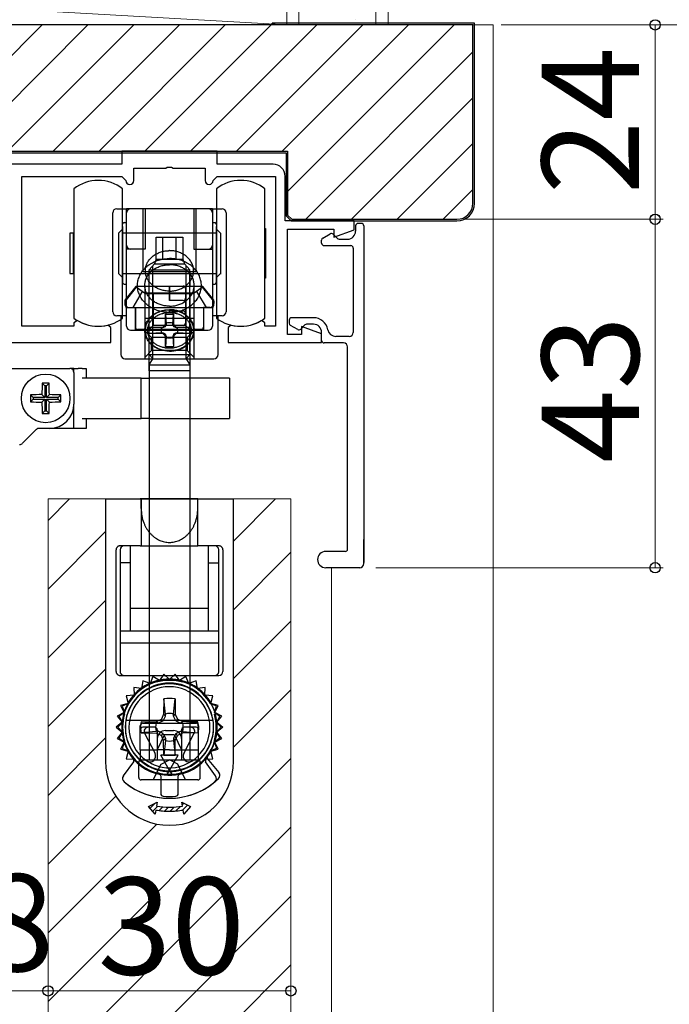
# Model space of a CAD drawing. Extents: x 105 to 1155, y 126 to 1691.
# Drawn here: x 302 to 383, y 1280 to 1402 of the extents above; entities that cross this region are included whole.
import ezdxf

# ---------------------------------------------------------------- set-up
doc = ezdxf.new("R2010")
doc.units = 0
for name, color, linetype, lineweight in [('YKK_11', 7, 'CONTINUOUS', 30), ('YKK_12', 2, 'CONTINUOUS', 13), ('YKK_13', 4, 'CONTINUOUS', 30), ('YKK_D', 6, 'CONTINUOUS', 13), ('YSS_K', 3, 'CONTINUOUS', 13), ('YSS_KE', 3, 'CONTINUOUS', 30)]:
    doc.layers.add(name, color=color, linetype=linetype, lineweight=lineweight)
doc.styles.add('text-b', font='txt')

msp = doc.modelspace()

# ---------------------------------------------------------------- linework, layer by layer
at = {"layer": 'YKK_11', "linetype": 'ByBlock', "lineweight": -2, "ltscale": 0.5}
for p, q in [((326.9, 1385.4), (315.1, 1385.4)), ((315.1, 1385.4), (315.1, 1383.8)), ((326.9, 1383.8), (326.9, 1385.4)), ((315.1, 1383.8), (288.9, 1383.8)), ((316.6, 1381.8), (316.6, 1383.3)), ((316.6, 1383.3), (320.54, 1383.3)), ((320.54, 1383.3), (320.73, 1383.42)), ((320.73, 1383.42), (321.27, 1383.42)), ((321.27, 1383.42), (321.46, 1383.3)), ((321.46, 1383.3), (325.4, 1383.3)), ((325.4, 1383.3), (325.4, 1381.8)), ((333.8, 1383.8), (326.9, 1383.8)), ((302.75, 1363.8), (302.75, 1382.3)), ((302.75, 1382.3), (315.1, 1382.3)), ((315.1, 1382.3), (315.6, 1381.8)), ((326.4, 1381.8), (326.9, 1382.3)), ((326.9, 1382.3), (334.1, 1382.3)), ((334.1, 1382.3), (334.1, 1363.8)), ((335.3, 1376.8), (335.3, 1382.3)), ((343.8, 1376.8), (335.3, 1376.8)), ((335.6, 1362.8), (335.6, 1375.8)), ((335.6, 1375.8), (341.3, 1375.8)), ((341.3, 1375.8), (341.3, 1374.81)), ((343.8, 1375.72), (343.8, 1376.8)), ((341.3, 1374.81), (343.8, 1375.72)), ((309.2, 1363.8), (302.75, 1363.8)), ((309.65, 1364.5), (309.2, 1364.24)), ((309.2, 1364.24), (309.2, 1363.8)), ((313.75, 1363.65), (313.38, 1363.94)), ((313.75, 1361.8), (313.75, 1363.65)), ((328.62, 1363.94), (328.25, 1363.65)), ((328.25, 1363.65), (328.25, 1361.8)), ((332.8, 1364.24), (332.35, 1364.5)), ((332.8, 1363.8), (332.8, 1364.24)), ((334.1, 1363.8), (332.8, 1363.8)), ((339.8, 1362.88), (337.3, 1363.79)), ((337.3, 1363.79), (337.3, 1362.8)), ((337.3, 1362.8), (335.6, 1362.8)), ((339.8, 1361.8), (339.8, 1362.88)), ((293, 1361.8), (313.75, 1361.8)), ((328.25, 1361.8), (339.8, 1361.8))]:
    msp.add_line(p, q, dxfattribs=at)
for centre, radius, start, end in [((333.8, 1382.3), 1.5, 0, 90), ((316.1, 1381.8), 0.5, 180, 0), ((325.9, 1381.8), 0.5, 180, 0), ((312.2, 1368.8), 5, 239.3739, 283.6417), ((329.8, 1368.8), 5, 256.3583, 300.6261)]:
    msp.add_arc(centre, radius, start, end, dxfattribs=at)
at = {"layer": 'YKK_12'}
for p, q in [((361, 1401), (358.5, 1401)), ((361, 1195.28), (361, 1401)), ((306, 1342.5), (336, 1342.5)), ((306, 1342.5), (306, 1158.26)), ((336, 1342.5), (336, 1158.26)), ((341, 1195.62), (341, 1334))]:
    msp.add_line(p, q, dxfattribs=at)
at = {"layer": 'YKK_12', "linetype": 'Continuous'}
for p, q in [((306, 1339.84), (308.66, 1342.5)), ((328.9, 1337.28), (334.12, 1342.5)), ((306, 1331.35), (313.1, 1338.45)), ((328.9, 1328.8), (336, 1335.9)), ((306, 1322.87), (313.1, 1329.97)), ((328.9, 1320.31), (336, 1327.41)), ((306, 1314.38), (313.1, 1321.48)), ((328.9, 1311.83), (336, 1318.93)), ((306, 1305.9), (313.1, 1313)), ((306, 1280.44), (336, 1310.44)), ((306, 1297.41), (314.38, 1305.79)), ((306, 1288.93), (319.43, 1302.36)), ((306, 1271.96), (336, 1301.96)), ((306, 1263.47), (336, 1293.47)), ((306, 1254.99), (336, 1284.99))]:
    msp.add_line(p, q, dxfattribs=at)
at = {"layer": 'YKK_13'}
for p, q in [((309.2, 1380.76), (309.2, 1376.8)), ((315.2, 1376.8), (315.2, 1380.76)), ((326.8, 1380.76), (326.8, 1376.8)), ((332.8, 1376.8), (332.8, 1380.76)), ((314.5, 1378.3), (315.2, 1378.3)), ((315.2, 1378.3), (315.7, 1378.3)), ((316.2, 1378.3), (315.7, 1378.3)), ((315.7, 1377.8), (315.7, 1378.3)), ((321, 1378.3), (316.2, 1378.3)), ((317.7, 1378.3), (317.7, 1370.5)), ((318, 1378.3), (318, 1373.3)), ((325.8, 1378.3), (321, 1378.3)), ((324, 1378.3), (324, 1373.3)), ((324.3, 1370.5), (324.3, 1378.3)), ((326.3, 1378.3), (325.8, 1378.3)), ((326.3, 1378.3), (326.3, 1377.8)), ((326.3, 1378.3), (326.8, 1378.3)), ((326.8, 1378.3), (327.5, 1378.3)), ((314, 1365.6), (314, 1377.8)), ((315.7, 1373.8), (315.7, 1377.8)), ((326.3, 1377.8), (326.3, 1373.8)), ((328, 1377.8), (328, 1365.6)), ((309.2, 1376.8), (309.2, 1375.8)), ((309.2, 1375.8), (309.2, 1369.8)), ((314.7, 1375.3), (315.2, 1375.8)), ((315.2, 1369.8), (315.2, 1376.8)), ((315.2, 1376.1), (315.2, 1376.4)), ((315.2, 1376.1), (315.2, 1375.3)), ((315.2, 1375.3), (315.2, 1376.1)), ((315.4, 1376.6), (315.7, 1376.6)), ((326.3, 1376.6), (326.6, 1376.6)), ((326.8, 1376.8), (326.8, 1375.8)), ((326.8, 1376.4), (326.8, 1376.1)), ((326.8, 1376.1), (326.8, 1375.3)), ((326.8, 1375.3), (326.8, 1376.1)), ((326.8, 1375.8), (327.3, 1375.3)), ((326.8, 1375.8), (326.8, 1369.8)), ((332.8, 1369.8), (332.8, 1376.8)), ((332.8, 1375.78), (332.9, 1375.88)), ((332.9, 1369.73), (332.9, 1375.88)), ((344, 1376.2), (344, 1375.55)), ((344.7, 1376.5), (344.3, 1376.5)), ((345, 1376.2), (345, 1334.65)), ((308.7, 1375.28), (308.7, 1370.33)), ((309.1, 1375.28), (308.7, 1375.28)), ((309.1, 1375.28), (309.1, 1370.33)), ((309.2, 1375.28), (309.1, 1375.28)), ((314.7, 1375.3), (314.7, 1370.3)), ((315.2, 1375.3), (315.2, 1370.3)), ((315.2, 1372), (315.2, 1375.3)), ((321, 1375.3), (315.2, 1375.3)), ((319.36, 1374.8), (320.16, 1374.8)), ((319.36, 1372.1), (319.36, 1374.8)), ((320.16, 1374.8), (321.84, 1374.8)), ((320.16, 1372.1), (320.16, 1374.8)), ((326.8, 1375.3), (321, 1375.3)), ((321.84, 1374.8), (322.64, 1374.8)), ((321.84, 1372.1), (321.84, 1374.8)), ((322.64, 1374.8), (322.64, 1372.1)), ((326.8, 1375.3), (326.8, 1372)), ((326.8, 1370.3), (326.8, 1375.3)), ((327.3, 1375.3), (327.3, 1370.25)), ((339.95, 1374.69), (340.85, 1375.21)), ((341.21, 1375.16), (341.74, 1374.64)), ((341.95, 1374.55), (343, 1374.55)), ((315.7, 1373.3), (315.7, 1373.8)), ((326.3, 1373.8), (326.3, 1373.3)), ((339.8, 1374.05), (339.8, 1374.43)), ((340.1, 1373.75), (343.4, 1373.75)), ((343.7, 1373.45), (343.7, 1363.05)), ((316.2, 1373.3), (315.7, 1373.3)), ((315.7, 1365.1), (315.7, 1373.3)), ((318, 1373.3), (316.2, 1373.3)), ((324, 1373.3), (325.8, 1373.3)), ((325.8, 1373.3), (326.3, 1373.3)), ((326.3, 1373.3), (326.3, 1365.1)), ((319.14, 1371.5), (318.5, 1370.75)), ((318.93, 1365.9), (318.93, 1371.26)), ((319.36, 1372.1), (319.14, 1371.5)), ((319.14, 1371.5), (322.86, 1371.5)), ((319.36, 1372.1), (319.35, 1372.1)), ((319.36, 1372.1), (320.16, 1372.1)), ((320.16, 1372.1), (321.84, 1372.1)), ((321.84, 1372.1), (322.64, 1372.1)), ((322.64, 1372.1), (322.86, 1371.5)), ((322.86, 1371.5), (323.5, 1370.75)), ((323.07, 1365.9), (323.07, 1371.26)), ((308.7, 1370.33), (309.1, 1370.33)), ((309.1, 1370.33), (309.2, 1370.33)), ((309.2, 1369.8), (309.2, 1368.8)), ((314.7, 1370.3), (315.2, 1369.8)), ((315.2, 1370.3), (321, 1370.3)), ((315.2, 1370.3), (315.2, 1369.2)), ((315.2, 1368.8), (315.2, 1369.8)), ((321, 1370.5), (317.7, 1370.5)), ((318.45, 1370.5), (318.45, 1368.7)), ((318.5, 1370.75), (323.5, 1370.75)), ((318.5, 1361.4), (318.5, 1370.75)), ((324.3, 1370.5), (321, 1370.5)), ((321, 1370.3), (326.8, 1370.3)), ((323.5, 1361.4), (323.5, 1370.75)), ((323.55, 1368.7), (323.55, 1370.5)), ((327.3, 1370.3), (326.8, 1369.8)), ((326.8, 1369.2), (326.8, 1370.3)), ((326.8, 1369.8), (326.8, 1368.8)), ((332.9, 1369.73), (332.8, 1369.83)), ((332.8, 1368.8), (332.8, 1369.8)), ((309.2, 1368.8), (309.2, 1364.8)), ((315.2, 1364.8), (315.2, 1368.8)), ((315.4, 1369), (315.7, 1369)), ((316.86, 1368.7), (315.5, 1367.02)), ((316.9, 1368.63), (315.53, 1366.9)), ((318.45, 1368.7), (316.86, 1368.7)), ((317.64, 1368.1), (316.9, 1368.63)), ((317.95, 1368.84), (317.95, 1363.29)), ((321, 1368.7), (318.45, 1368.7)), ((321, 1368.4), (321, 1368.76)), ((321, 1368.4), (321, 1368.76)), ((321, 1368.76), (322.7, 1368.76)), ((321, 1368.76), (321, 1368.4)), ((321, 1368.76), (321, 1368.4)), ((323.55, 1368.7), (321, 1368.7)), ((323, 1368.46), (323, 1367.26)), ((325.14, 1368.7), (323.55, 1368.7)), ((324.05, 1363.29), (324.05, 1368.84)), ((325.1, 1368.63), (324.36, 1368.1)), ((326.47, 1366.9), (325.1, 1368.63)), ((326.5, 1367.02), (325.14, 1368.7)), ((326.3, 1369), (326.6, 1369)), ((326.8, 1368.8), (326.8, 1364.8)), ((332.8, 1364.8), (332.8, 1368.8)), ((317.64, 1368.1), (316.46, 1366.1)), ((317.93, 1367.9), (317.64, 1368.1)), ((318.5, 1367.9), (317.93, 1367.9)), ((318.01, 1367.86), (322.15, 1367.86)), ((318.5, 1363.4), (318.5, 1367.9)), ((319, 1367.9), (318.5, 1367.9)), ((319, 1367.9), (319, 1363.9)), ((323, 1367.9), (319, 1367.9)), ((319.85, 1367.86), (323.99, 1367.86)), ((321, 1366.96), (321, 1368.4)), ((321, 1366.96), (321, 1368.4)), ((321, 1368.4), (321, 1366.96)), ((321, 1368.4), (321, 1366.96)), ((323.5, 1367.9), (323, 1367.9)), ((323, 1367.9), (323, 1363.9)), ((324.07, 1367.9), (323.5, 1367.9)), ((323.5, 1367.9), (323.5, 1363.4)), ((324.36, 1368.1), (324.07, 1367.9)), ((324.36, 1368.1), (325.54, 1366.1)), ((315.5, 1367.02), (315.5, 1366.5)), ((315.53, 1366.9), (315.53, 1366.6)), ((315.9, 1366.1), (316.75, 1366.1)), ((316.03, 1366.1), (316.46, 1366.1)), ((316.46, 1366.1), (316.8, 1366.1)), ((316.75, 1366.1), (316.75, 1363.3)), ((316.75, 1366.1), (321, 1366.1)), ((316.8, 1366.1), (316.8, 1363.7)), ((322.7, 1366.96), (321, 1366.96)), ((321, 1366.1), (325.25, 1366.1)), ((325.54, 1366.1), (325.2, 1366.1)), ((325.2, 1366.1), (325.2, 1363.7)), ((325.25, 1366.1), (326.1, 1366.1)), ((325.25, 1363.3), (325.25, 1366.1)), ((325.97, 1366.1), (325.54, 1366.1)), ((326.47, 1366.9), (326.47, 1366.6)), ((326.5, 1366.5), (326.5, 1367.02)), ((315, 1365.1), (314.5, 1365.1)), ((315, 1365.1), (315, 1364.66)), ((315.2, 1365.1), (315, 1365.1)), ((315.7, 1365.1), (315.2, 1365.1)), ((315.7, 1363.8), (315.7, 1365.1)), ((318.93, 1361.4), (318.93, 1365.9)), ((320.5, 1365.3), (320.58, 1364.07)), ((320.5, 1364.2), (320.5, 1365.3)), ((320.5, 1365.3), (321.5, 1365.3)), ((321, 1365.5), (321, 1365.7)), ((321, 1365.5), (321, 1365.7)), ((321, 1365.7), (322.7, 1365.7)), ((321, 1365.7), (321, 1365.5)), ((321, 1365.7), (321, 1365.5)), ((321.42, 1364.07), (321.5, 1365.3)), ((321.5, 1365.3), (321.5, 1364.2)), ((323, 1365.4), (323, 1364.2)), ((323.07, 1361.4), (323.07, 1365.9)), ((326.3, 1365.1), (326.3, 1363.8)), ((326.8, 1365.1), (326.3, 1365.1)), ((327, 1365.1), (326.8, 1365.1)), ((327.5, 1365.1), (327, 1365.1)), ((327, 1364.66), (327, 1365.1)), ((338.8, 1364.85), (336.1, 1364.85)), ((315, 1364.66), (315, 1360.3)), ((318.01, 1364.8), (322.15, 1364.8)), ((318.5, 1363.4), (319, 1363.9)), ((320.13, 1363.62), (318.5, 1363.7)), ((318.5, 1362.9), (318.5, 1363.7)), ((318.5, 1363.7), (320, 1363.7)), ((323, 1363.9), (319, 1363.9)), ((319.85, 1364.8), (323.99, 1364.8)), ((320.05, 1363.7), (320.13, 1363.62)), ((320.48, 1363.72), (320.13, 1363.62)), ((320.48, 1363.72), (320.35, 1363.85)), ((320.58, 1364.07), (320.48, 1363.72)), ((320.58, 1364.07), (320.5, 1364.15)), ((322.7, 1363.9), (321, 1363.9)), ((321.5, 1364.15), (321.42, 1364.07)), ((321.52, 1363.72), (321.42, 1364.07)), ((321.65, 1363.85), (321.52, 1363.72)), ((321.87, 1363.62), (321.52, 1363.72)), ((323.5, 1363.7), (321.87, 1363.62)), ((321.95, 1363.7), (321.87, 1363.62)), ((322, 1363.7), (323.5, 1363.7)), ((323.5, 1363.4), (323, 1363.9)), ((323.5, 1363.7), (323.5, 1362.9)), ((327, 1360.3), (327, 1364.66)), ((335.8, 1364.55), (335.8, 1364.17)), ((336.85, 1363.39), (335.95, 1363.91)), ((337.21, 1363.44), (337.74, 1363.96)), ((338.8, 1364.05), (337.95, 1364.05)), ((316.2, 1363.3), (317.95, 1363.3)), ((316.47, 1363.3), (323.7, 1363.3)), ((318.5, 1363.4), (317.1, 1363.4)), ((317.95, 1363.3), (318, 1363.3)), ((318, 1363.3), (321, 1363.3)), ((318, 1362.83), (318, 1363.3)), ((318.8, 1362.4), (318, 1363.2)), ((318, 1359.8), (318, 1362.83)), ((318.45, 1363.3), (318.45, 1359.8)), ((323.5, 1363.4), (318.5, 1363.4)), ((320.13, 1362.98), (318.5, 1362.9)), ((320, 1362.9), (318.5, 1362.9)), ((318.8, 1360.8), (318.8, 1362.4)), ((321, 1362.4), (318.8, 1362.4)), ((320.05, 1362.9), (320.13, 1362.98)), ((320.48, 1362.88), (320.13, 1362.98)), ((320.48, 1362.88), (320.35, 1362.75)), ((320.48, 1362.88), (320.58, 1362.53)), ((320.58, 1362.53), (320.5, 1361.28)), ((320.58, 1362.53), (320.5, 1362.45)), ((320.5, 1361.28), (320.5, 1362.4)), ((321, 1363.3), (324, 1363.3)), ((323.2, 1362.4), (321, 1362.4)), ((321.52, 1362.88), (321.42, 1362.53)), ((321.42, 1362.53), (321.5, 1361.28)), ((321.5, 1362.45), (321.42, 1362.53)), ((321.5, 1362.4), (321.5, 1361.28)), ((321.87, 1362.98), (321.52, 1362.88)), ((321.52, 1362.88), (321.65, 1362.75)), ((323.5, 1362.9), (321.87, 1362.98)), ((321.95, 1362.9), (321.87, 1362.98)), ((323.5, 1362.9), (322, 1362.9)), ((324, 1363.2), (323.2, 1362.4)), ((323.2, 1362.4), (323.2, 1360.8)), ((324.9, 1363.4), (323.5, 1363.4)), ((323.55, 1359.8), (323.55, 1363.3)), ((324, 1363.3), (324, 1362.83)), ((324, 1363.3), (324.03, 1363.3)), ((324, 1362.83), (324, 1359.8)), ((324.03, 1363.3), (325.8, 1363.3)), ((339.8, 1362.05), (339.8, 1363.05)), ((343.2, 1362.55), (341.55, 1362.55)), ((318.5, 1360.3), (318.5, 1361.4)), ((318.93, 1359.9), (318.93, 1361.4)), ((321.5, 1361.28), (320.5, 1361.28)), ((323.07, 1359.9), (323.07, 1361.4)), ((323.5, 1360.3), (323.5, 1361.4)), ((342.5, 1361.75), (340.1, 1361.75)), ((343, 1336.3), (343, 1361.25)), ((318, 1360), (318.8, 1360.8)), ((318.5, 1360.3), (318.85, 1359.9)), ((318.5, 1360.3), (318.93, 1360.3)), ((321, 1360.8), (318.8, 1360.8)), ((318.93, 1360.3), (323.07, 1360.3)), ((323.2, 1360.8), (321, 1360.8)), ((323.07, 1360.3), (323.5, 1360.3)), ((323.5, 1360.3), (323.15, 1359.9)), ((323.2, 1360.8), (324, 1360)), ((315.5, 1359.8), (318, 1359.8)), ((318, 1359.8), (321, 1359.8)), ((318.5, 1358.3), (318.5, 1359.8)), ((318.5, 1359.05), (318.93, 1359.8)), ((318.5, 1359.05), (318.5, 1358.9)), ((318.5, 1359.05), (323.5, 1359.05)), ((318.5, 1358.9), (318.5, 1342.5)), ((318.85, 1359.9), (318.93, 1359.8)), ((318.93, 1359.8), (318.93, 1359.9)), ((318.93, 1359.8), (323.07, 1359.8)), ((321, 1359.8), (324, 1359.8)), ((323.07, 1359.8), (323.07, 1359.9)), ((323.15, 1359.9), (323.07, 1359.8)), ((323.07, 1359.8), (323.5, 1359.05)), ((323.5, 1359.8), (323.5, 1358.3)), ((323.5, 1359.05), (323.5, 1358.9)), ((323.5, 1358.9), (323.5, 1342.5)), ((324, 1359.8), (326.5, 1359.8)), ((297.8, 1358.6), (308.7, 1358.6)), ((309.2, 1358.6), (308.7, 1358.6)), ((309.2, 1358.1), (309.2, 1358.6)), ((309.2, 1358.6), (309.7, 1358.6)), ((309.2, 1358.1), (309.2, 1354.2)), ((310.2, 1358.6), (309.7, 1358.6)), ((310.2, 1358.6), (310.7, 1358.6)), ((310.7, 1358.6), (310.7, 1357.4)), ((321, 1358.3), (318.5, 1358.3)), ((323.5, 1358.3), (321, 1358.3)), ((305.61, 1356.44), (305.28, 1356.77)), ((305.61, 1356.44), (305.61, 1354.99)), ((305.79, 1356.44), (305.61, 1356.44)), ((305.79, 1356.44), (306.12, 1356.77)), ((305.79, 1354.99), (305.79, 1356.44)), ((313.28, 1357.4), (310.2, 1357.4)), ((315.77, 1357.4), (313.28, 1357.4)), ((317.5, 1357.4), (315.77, 1357.4)), ((317.5, 1352.4), (317.5, 1357.4)), ((317.5, 1357.4), (318.56, 1357.4)), ((325.12, 1357.4), (318.56, 1357.4)), ((326.01, 1357.4), (325.12, 1357.4)), ((327.4, 1357.4), (326.01, 1357.4)), ((328.4, 1357.4), (327.4, 1357.4)), ((328.4, 1357.4), (328.4, 1352.4)), ((304.16, 1354.99), (303.83, 1355.32)), ((305.61, 1354.99), (305.24, 1355.36)), ((305.79, 1354.99), (306.16, 1355.36)), ((307.24, 1354.99), (307.57, 1355.32)), ((304.16, 1354.81), (303.83, 1354.48)), ((305.61, 1354.99), (304.16, 1354.99)), ((304.16, 1354.99), (304.16, 1354.81)), ((304.16, 1354.81), (305.61, 1354.81)), ((305.61, 1354.81), (305.24, 1354.44)), ((305.61, 1354.81), (305.61, 1353.36)), ((307.24, 1354.99), (305.79, 1354.99)), ((305.79, 1353.36), (305.79, 1354.81)), ((305.79, 1354.81), (306.16, 1354.44)), ((305.79, 1354.81), (307.24, 1354.81)), ((307.24, 1354.81), (307.24, 1354.99)), ((307.24, 1354.81), (307.57, 1354.48)), ((309.2, 1351.2), (309.2, 1354.2)), ((305.61, 1353.36), (305.28, 1353.03)), ((305.61, 1353.36), (305.79, 1353.36)), ((305.79, 1353.36), (306.12, 1353.03)), ((310.2, 1352.4), (313.28, 1352.4)), ((310.7, 1352.4), (310.7, 1351.2)), ((313.28, 1352.4), (315.77, 1352.4)), ((315.77, 1352.4), (317.5, 1352.4)), ((318.56, 1352.4), (317.5, 1352.4)), ((318.56, 1352.4), (325.12, 1352.4)), ((325.12, 1352.4), (326.01, 1352.4)), ((326.01, 1352.4), (327.4, 1352.4)), ((327.4, 1352.4), (328.4, 1352.4)), ((304.55, 1351.05), (302.85, 1349.35)), ((306.2, 1351.2), (304.91, 1351.2)), ((309.2, 1351.2), (306.2, 1351.2)), ((309.7, 1351.2), (309.2, 1351.2)), ((310.2, 1351.2), (309.7, 1351.2)), ((310.7, 1351.2), (310.2, 1351.2)), ((313.1, 1342.5), (313.1, 1310.1)), ((313.1, 1342.5), (317.5, 1342.5)), ((317.5, 1342.5), (317.4, 1342.5)), ((317.5, 1342.5), (317.5, 1336.7)), ((324.5, 1342.5), (317.5, 1342.5)), ((317.5, 1341.29), (317.5, 1342.5)), ((317.5, 1342.5), (324.5, 1342.5)), ((318.5, 1342.5), (318.5, 1334.61)), ((323.5, 1342.5), (323.5, 1334.61)), ((324.5, 1336.7), (324.5, 1342.5)), ((324.5, 1342.5), (328.9, 1342.5)), ((328.9, 1310.1), (328.9, 1342.5)), ((345, 1334.5), (345, 1337.48)), ((314.4, 1321.2), (314.4, 1336.2)), ((314.9, 1336.2), (314.9, 1324.7)), ((317.4, 1336.7), (314.91, 1336.7)), ((316.2, 1331.5), (316.2, 1336.7)), ((317.4, 1336.7), (324.5, 1336.7)), ((327.09, 1336.7), (324.5, 1336.7)), ((325.8, 1336.7), (325.8, 1331.5)), ((327.1, 1324.7), (327.1, 1336.2)), ((327.6, 1336.2), (327.6, 1321.2)), ((342.7, 1336), (340.3, 1336)), ((316.2, 1334.6), (314.9, 1334.6)), ((318.5, 1334.61), (318.5, 1330)), ((323.5, 1334.61), (323.5, 1330)), ((325.8, 1334.6), (327.1, 1334.6)), ((344.5, 1334), (340.3, 1334)), ((316.2, 1330), (316.2, 1331.5)), ((325.8, 1331.5), (325.8, 1330)), ((316.2, 1329), (316.2, 1330)), ((318.5, 1330), (318.5, 1325.21)), ((323.5, 1330), (323.5, 1324.3)), ((325.8, 1330), (325.8, 1329)), ((316.2, 1329), (325.8, 1329)), ((316.2, 1326.2), (316.2, 1329)), ((325.8, 1329), (325.8, 1326.2)), ((314.9, 1326.2), (327.1, 1326.2)), ((318.5, 1325.21), (318.5, 1321.7)), ((316.2, 1324.7), (314.9, 1324.7)), ((314.9, 1324.7), (314.9, 1321.2)), ((325.8, 1324.7), (316.2, 1324.7)), ((323.5, 1324.3), (323.5, 1321.7)), ((327.1, 1324.7), (325.8, 1324.7)), ((327.1, 1321.2), (327.1, 1324.7)), ((318.5, 1321.7), (318.5, 1310.3)), ((323.5, 1321.7), (323.5, 1310.3)), ((314.91, 1320.7), (327.1, 1320.7)), ((317.7, 1320.02), (317.53, 1319.07)), ((318.6, 1319.69), (317.7, 1320.02)), ((318.96, 1320.58), (318.6, 1319.69)), ((319.77, 1320.07), (318.96, 1320.58)), ((319.38, 1319.86), (319.38, 1319.97)), ((320.31, 1320.86), (319.77, 1320.07)), ((321, 1320.2), (320.31, 1320.86)), ((321.69, 1320.86), (321, 1320.2)), ((322.23, 1320.07), (321.69, 1320.86)), ((323.04, 1320.58), (322.23, 1320.07)), ((322.62, 1319.86), (322.62, 1319.97)), ((323.4, 1319.69), (323.04, 1320.58)), ((324.3, 1320.02), (323.4, 1319.69)), ((324.47, 1319.07), (324.3, 1320.02)), ((317.53, 1319.07), (316.58, 1319.2)), ((316.58, 1319.2), (316.62, 1318.25)), ((325.42, 1319.2), (324.47, 1319.07)), ((325.38, 1318.25), (325.42, 1319.2)), ((316.62, 1318.25), (315.66, 1318.18)), ((315.66, 1318.18), (315.89, 1317.25)), ((320.31, 1317.8), (320.28, 1315.91)), ((320.5, 1315.94), (320.31, 1317.8)), ((321.5, 1315.94), (321.69, 1317.8)), ((321.69, 1317.8), (321.72, 1315.91)), ((326.34, 1318.18), (325.38, 1318.25)), ((326.11, 1317.25), (326.34, 1318.18)), ((315.89, 1317.25), (314.97, 1316.98)), ((314.97, 1316.98), (315.39, 1316.12)), ((315.94, 1317.22), (315.17, 1316.9)), ((315.17, 1316.9), (315.44, 1316.11)), ((326.83, 1316.9), (326.06, 1317.22)), ((327.03, 1316.98), (326.11, 1317.25)), ((326.56, 1316.11), (326.83, 1316.9)), ((326.61, 1316.12), (327.03, 1316.98)), ((315.39, 1316.12), (314.54, 1315.67)), ((314.54, 1315.67), (315.14, 1314.92)), ((315.44, 1316.11), (314.76, 1315.63)), ((314.76, 1315.63), (315.19, 1314.91)), ((315.44, 1315.92), (315.33, 1315.92)), ((315.61, 1315.17), (326.39, 1315.17)), ((317.5, 1314.99), (319.39, 1315.02)), ((319.36, 1314.8), (317.5, 1314.99)), ((319.39, 1315.02), (320, 1315.3)), ((319.62, 1314.79), (319.39, 1315.02)), ((320.22, 1315.08), (319.62, 1314.79)), ((320.28, 1315.91), (320, 1315.3)), ((320, 1315.3), (320.22, 1315.08)), ((320.22, 1315.08), (320.51, 1315.68)), ((320.51, 1315.68), (320.28, 1315.91)), ((320.51, 1315.68), (320.5, 1315.94)), ((321.49, 1315.68), (321.5, 1315.94)), ((321.49, 1315.68), (321.72, 1315.91)), ((321.78, 1315.08), (321.49, 1315.68)), ((321.72, 1315.91), (322, 1315.3)), ((322, 1315.3), (321.78, 1315.08)), ((321.78, 1315.08), (322.38, 1314.79)), ((322.61, 1315.02), (322, 1315.3)), ((322.38, 1314.79), (322.61, 1315.02)), ((324.5, 1314.99), (322.61, 1315.02)), ((322.64, 1314.8), (324.5, 1314.99)), ((327.24, 1315.63), (326.56, 1316.11)), ((326.56, 1315.92), (326.67, 1315.92)), ((327.46, 1315.67), (326.61, 1316.12)), ((326.81, 1314.91), (327.24, 1315.63)), ((326.86, 1314.92), (327.46, 1315.67)), ((315.14, 1314.92), (314.4, 1314.3)), ((314.4, 1314.3), (315.14, 1313.68)), ((315.19, 1314.91), (314.62, 1314.3)), ((314.62, 1314.3), (315.19, 1313.69)), ((317.4, 1314), (317.4, 1314.5)), ((317.4, 1311.5), (317.4, 1314)), ((319.36, 1313.8), (317.5, 1313.61)), ((317.7, 1314.8), (324.3, 1314.8)), ((319.2, 1314.3), (317.7, 1314.3)), ((319.62, 1314.79), (319.36, 1314.8)), ((319.62, 1313.81), (319.36, 1313.8)), ((319.62, 1313.81), (319.39, 1313.58)), ((319.5, 1314), (319.5, 1310.3)), ((320.22, 1313.52), (319.62, 1313.81)), ((320.5, 1313.9), (321.5, 1313.9)), ((321.78, 1313.52), (322.38, 1313.81)), ((322.38, 1314.79), (322.64, 1314.8)), ((322.38, 1313.81), (322.64, 1313.8)), ((322.38, 1313.81), (322.61, 1313.58)), ((322.5, 1314), (322.5, 1310.3)), ((322.64, 1313.8), (324.5, 1313.61)), ((324.3, 1314.3), (322.8, 1314.3)), ((324.6, 1314.5), (324.6, 1314)), ((324.6, 1310.3), (324.6, 1314)), ((327.38, 1314.3), (326.81, 1314.91)), ((327.38, 1314.3), (326.81, 1313.69)), ((326.86, 1314.92), (327.6, 1314.3)), ((327.6, 1314.3), (326.86, 1313.68)), ((315.14, 1313.68), (314.54, 1312.93)), ((314.54, 1312.93), (315.39, 1312.48)), ((315.19, 1313.69), (314.76, 1312.97)), ((314.76, 1312.97), (315.44, 1312.49)), ((315.44, 1312.68), (315.33, 1312.68)), ((317.5, 1313.61), (319.39, 1313.58)), ((317.93, 1313.57), (319.22, 1311.08)), ((319.39, 1313.58), (320, 1313.3)), ((320.4, 1313.4), (319.5, 1311.5)), ((319.5, 1312.9), (319.5, 1311.5)), ((320, 1313.3), (320.22, 1313.52)), ((320.28, 1312.69), (320, 1313.3)), ((320.22, 1313.52), (320.51, 1312.92)), ((320.51, 1312.92), (320.28, 1312.69)), ((320.31, 1310.84), (320.28, 1312.69)), ((320.5, 1312.66), (320.32, 1310.84)), ((320.4, 1313.4), (321.6, 1313.4)), ((320.51, 1312.92), (320.5, 1312.66)), ((321.78, 1313.52), (321.49, 1312.92)), ((321.49, 1312.92), (321.5, 1312.66)), ((321.49, 1312.92), (321.72, 1312.69)), ((321.5, 1312.66), (321.69, 1310.8)), ((321.6, 1313.4), (322.5, 1311.5)), ((321.69, 1310.84), (321.72, 1312.69)), ((321.72, 1312.69), (322, 1313.3)), ((322, 1313.3), (321.78, 1313.52)), ((322.61, 1313.58), (322, 1313.3)), ((322.5, 1312.9), (322.5, 1311.5)), ((324.5, 1313.61), (322.61, 1313.58)), ((322.78, 1311.08), (324.07, 1313.57)), ((327.24, 1312.97), (326.56, 1312.49)), ((326.56, 1312.68), (326.67, 1312.68)), ((326.61, 1312.48), (327.46, 1312.93)), ((326.81, 1313.69), (327.24, 1312.97)), ((327.46, 1312.93), (326.86, 1313.68)), ((315.39, 1312.48), (314.97, 1311.62)), ((314.97, 1311.62), (315.89, 1311.35)), ((315.44, 1312.49), (315.17, 1311.7)), ((315.17, 1311.7), (315.94, 1311.38)), ((315.89, 1311.35), (315.66, 1310.42)), ((317.4, 1311.5), (317.4, 1310.3)), ((317.4, 1311.5), (319.5, 1311.5)), ((319.5, 1311.5), (319.5, 1310.3)), ((321, 1311.5), (319.5, 1311.5)), ((321, 1311.5), (322.5, 1311.5)), ((322.5, 1311.5), (322.5, 1310.3)), ((322.5, 1311.5), (324.6, 1311.5)), ((326.83, 1311.7), (326.06, 1311.38)), ((326.11, 1311.35), (327.03, 1311.62)), ((326.34, 1310.42), (326.11, 1311.35)), ((326.56, 1312.49), (326.83, 1311.7)), ((327.03, 1311.62), (326.61, 1312.48)), ((315.66, 1310.42), (316.56, 1310.36)), ((316.56, 1310.36), (316.56, 1310.04)), ((317.4, 1310.3), (319.5, 1310.3)), ((317.5, 1310.3), (318.4, 1310.3)), ((317.5, 1310.3), (324.5, 1310.3)), ((318.5, 1310.3), (319.5, 1310.3)), ((319.5, 1310.3), (322.5, 1310.3)), ((320.32, 1310.84), (319.92, 1310.84)), ((321, 1308.96), (319.92, 1310.84)), ((319.97, 1309.75), (321, 1310.29)), ((320.32, 1310.84), (320.31, 1310.8)), ((320.32, 1310.84), (320.31, 1310.84)), ((320.31, 1310.84), (320.32, 1310.84)), ((320.32, 1310.84), (321.69, 1310.84)), ((321.69, 1310.84), (320.32, 1310.84)), ((321, 1308.96), (322.08, 1310.84)), ((322.03, 1309.75), (321, 1310.29)), ((322.08, 1310.84), (321.69, 1310.84)), ((322.5, 1310.3), (323.5, 1310.3)), ((322.5, 1310.3), (324.6, 1310.3)), ((325.44, 1310.36), (326.34, 1310.42)), ((325.44, 1310.36), (325.44, 1310.04)), ((325.65, 1310.68), (325.65, 1310.44)), ((325.65, 1310.44), (327.1, 1308.71)), ((316.56, 1310.04), (315.3, 1308.3)), ((316.56, 1310.04), (315.3, 1308.3)), ((317.2, 1308.1), (317.2, 1310)), ((319, 1307.8), (319.97, 1309.75)), ((320.71, 1308.46), (321, 1308.96)), ((321, 1308.96), (321.29, 1308.46)), ((323, 1307.8), (322.03, 1309.75)), ((324.8, 1308.1), (324.8, 1310)), ((326.7, 1308.3), (325.44, 1310.04)), ((326.7, 1308.3), (325.44, 1310.04)), ((324.5, 1307.8), (317.5, 1307.8)), ((319.38, 1308.74), (319.38, 1308.63)), ((319.92, 1308.3), (319.92, 1306.11)), ((322.08, 1306.11), (322.08, 1308.3)), ((322.62, 1308.74), (322.62, 1308.63)), ((318.41, 1304.54), (319.48, 1305.07)), ((319.22, 1303.59), (318.41, 1304.54)), ((318.61, 1304.31), (319.26, 1304.96)), ((318.93, 1303.93), (319.55, 1304.55)), ((319.31, 1304.08), (319.22, 1303.59)), ((319.48, 1305.07), (319.39, 1304.58)), ((319.73, 1304.02), (320.19, 1304.47)), ((320.38, 1303.96), (320.86, 1304.44)), ((321.07, 1303.94), (321.58, 1304.46)), ((321.8, 1303.97), (322.37, 1304.54)), ((322.61, 1304.58), (322.52, 1305.07)), ((322.52, 1305.07), (323.59, 1304.54)), ((322.58, 1304.75), (322.78, 1304.94)), ((322.61, 1304.07), (323.25, 1304.71)), ((322.78, 1303.59), (322.69, 1304.08)), ((323.59, 1304.54), (322.78, 1303.59))]:
    msp.add_line(p, q, dxfattribs=at)
for centre, radius in [((305.7, 1354.9), 3), ((321, 1314.3), 5.41)]:
    msp.add_circle(centre, radius, dxfattribs=at)
for centre, radius, start, end in [((312.2, 1376.97), 4.83, 90, 128.3665), ((312.2, 1376.97), 4.83, 51.6335, 90), ((329.8, 1376.97), 4.83, 90, 128.3665), ((329.8, 1376.97), 4.83, 51.6335, 90), ((314.5, 1377.8), 0.5, 90, 180), ((316.2, 1377.8), 0.5, 90, 180), ((325.8, 1377.8), 0.5, 0, 90), ((327.5, 1377.8), 0.5, 0, 90), ((315.4, 1376.4), 0.2, 90, 180), ((326.6, 1376.4), 0.2, 0, 90), ((344.3, 1376.2), 0.3, 90, 180), ((344.7, 1376.2), 0.3, 0, 90), ((340.1, 1374.43), 0.3, 120, 180), ((341, 1374.95), 0.3, 45, 120), ((341.95, 1374.85), 0.3, 225, 270), ((343, 1375.55), 1, 270, 0), ((316.2, 1373.8), 0.5, 180, 270), ((325.8, 1373.8), 0.5, 270, 0), ((340.1, 1374.05), 0.3, 180, 270), ((343.4, 1373.45), 0.3, 0, 90), ((315.4, 1369.2), 0.2, 180, 270), ((322.7, 1368.46), 0.3, 0, 90), ((326.6, 1369.2), 0.2, 270, 0), ((322.7, 1367.26), 0.3, 270, 0), ((315.9, 1366.5), 0.4, 180, 270), ((316.03, 1366.6), 0.5, 180, 270), ((325.97, 1366.6), 0.5, 270, 0), ((326.1, 1366.5), 0.4, 270, 0), ((314.5, 1365.6), 0.5, 180, 270), ((322.7, 1365.4), 0.3, 0, 90), ((327.5, 1365.6), 0.5, 270, 0), ((336.1, 1364.55), 0.3, 90, 180), ((338.8, 1363.05), 1.8, 10.2866, 90), ((312.2, 1368.8), 5, 233.1359, 270), ((312.2, 1368.8), 5, 270, 306.8641), ((316.2, 1363.8), 0.5, 180, 270), ((317.1, 1363.7), 0.3, 180, 270), ((321.2, 1363.3), 1.23, 160.8305, 199.1244), ((320, 1364.2), 0.5, 270, 275.2082), ((320, 1364.2), 0.5, 275.2082, 315), ((320, 1364.2), 0.5, 315, 354.8282), ((321, 1362.71), 1.53, 70.8876, 109.1124), ((320, 1364.2), 0.5, 354.8282, 0), ((322, 1364.2), 0.5, 180, 185.1718), ((322, 1364.2), 0.5, 185.1718, 225), ((322, 1364.2), 0.5, 225, 264.7918), ((320.8, 1363.3), 1.23, 340.8756, 19.1695), ((322, 1364.2), 0.5, 264.7918, 270), ((322.7, 1364.2), 0.3, 270, 0), ((324.9, 1363.7), 0.3, 270, 0), ((325.8, 1363.8), 0.5, 270, 0), ((329.8, 1368.8), 5, 233.1359, 270), ((329.8, 1368.8), 5, 270, 306.8641), ((336.1, 1364.17), 0.3, 180, 240), ((337.95, 1363.75), 0.3, 90, 135), ((338.8, 1363.05), 1, 0, 90), ((320, 1362.4), 0.5, 84.8282, 90), ((320, 1362.4), 0.5, 45, 84.8282), ((320, 1362.4), 0.5, 5.2082, 45), ((321, 1363.89), 1.53, 250.8185, 289.1815), ((320, 1362.4), 0.5, 0, 5.2082), ((322, 1362.4), 0.5, 135, 174.7918), ((322, 1362.4), 0.5, 174.7918, 180), ((322, 1362.4), 0.5, 95.1718, 135), ((322, 1362.4), 0.5, 90, 95.1718), ((337, 1363.65), 0.3, 240, 315), ((341.55, 1363.55), 1, 190.2866, 270), ((343.2, 1363.05), 0.5, 270, 0), ((340.1, 1362.05), 0.3, 180, 270), ((342.5, 1361.25), 0.5, 0, 90), ((315.5, 1360.3), 0.5, 180, 270), ((326.5, 1360.3), 0.5, 270, 0), ((308.7, 1358.1), 0.5, 0, 90), ((349.45, 1354.92), 44.21, 177.601, 179.4333), ((305.7, 1310.82), 45.95, 89.472, 90.528), ((261.95, 1354.92), 44.21, 0.5666, 2.3989), ((349.75, 1354.9), 45.93, 179.4717, 180.5283), ((305.68, 1311.15), 44.22, 90.5667, 92.399), ((305.72, 1311.15), 44.21, 87.601, 89.4333), ((261.65, 1354.9), 45.93, 359.4717, 0.5283), ((305.68, 1398.65), 44.22, 267.601, 269.4333), ((349.45, 1354.88), 44.21, 180.5667, 182.399), ((261.95, 1354.88), 44.21, 357.6011, 359.4334), ((305.72, 1398.65), 44.21, 270.5667, 272.399), ((306.2, 1354.2), 3, 270, 0), ((305.7, 1398.97), 45.94, 269.4719, 270.5281), ((304.91, 1350.7), 0.5, 90, 135), ((302.49, 1349.7), 0.5, 270, 315), ((315.4, 1336.2), 0.5, 90, 180), ((326.6, 1336.2), 0.5, 0, 90), ((340.3, 1335), 1, 90, 270), ((342.7, 1336.3), 0.3, 270, 0), ((344.5, 1334.5), 0.5, 270, 0), ((327.1, 1321.2), 0.5, 270, 0), ((321, 1314.3), 5.9, 105.9757, 42), ((321, 1314.3), 5.84, 92.8275, 0), ((321, 1314.3), 5.95, 28.6472, 151.3528), ((321, 1314.3), 5.84, 30, 150), ((321, 1314.3), 5.9, 74.0243, 105.9757), ((321, 1314.3), 5.79, 73.7175, 106.2825), ((321, 1314.3), 5.9, 42, 74.0243), ((321, 1314.3), 5.46, 9.115, 170.885), ((321, 1314.3), 5, 0, 180), ((321, 1314.3), 3.57, 78.8778, 101.1222), ((321, 1314.3), 5.95, 160.6472, 163.3528), ((321, 1314.3), 5.95, 16.6472, 19.3528), ((321, 1314.3), 5.95, 172.6472, 175.3528), ((321, 1314.3), 5.79, 163.7175, 196.2825), ((321, 1314.3), 5.46, 170.885, 9.115), ((321, 1314.3), 3.57, 168.8778, 180), ((321, 1314.3), 1.71, 72.9877, 107.0123), ((321, 1314.3), 3.57, 0, 11.1222), ((321, 1314.3), 5.79, 343.7175, 16.2825), ((321, 1314.3), 5.95, 4.6472, 7.3528), ((321, 1314.3), 5.95, 184.6472, 187.3528), ((321, 1314.3), 5.84, 180, 267.1725), ((321, 1314.3), 5, 180, 235.8501), ((317.7, 1314.5), 0.3, 90, 180), ((317.7, 1314), 0.3, 90, 180), ((321, 1314.3), 3.57, 180, 191.1222), ((318.37, 1313.8), 0.5, 90, 207.3837), ((319.2, 1314), 0.3, 0, 90), ((321, 1314.3), 1.71, 162.9877, 197.0123), ((320.5, 1312.9), 1, 90, 180), ((321, 1314.3), 5, 259.6302, 0), ((321.5, 1312.9), 1, 0, 90), ((322.8, 1314), 0.3, 90, 180), ((321, 1314.3), 1.71, 342.9877, 17.0123), ((323.63, 1313.8), 0.5, 332.6163, 90), ((324.3, 1314.5), 0.3, 360, 90), ((324.3, 1314), 0.3, 0, 90), ((321, 1314.3), 3.57, 348.8778, 0), ((321, 1314.3), 5.95, 352.6472, 355.3528), ((321, 1314.3), 5.95, 196.6472, 199.3528), ((321, 1314.3), 1.71, 252.9877, 287.0123), ((321, 1314.3), 5.95, 340.6472, 343.3528), ((321, 1314.3), 5.95, 208.6472, 259.1048), ((321, 1314.3), 5.84, 210, 256.8165), ((321, 1314.3), 5.95, 280.8952, 331.3528), ((321, 1314.3), 5.84, 283.1835, 330), ((317.5, 1310), 0.3, 90, 180), ((318.59, 1310.75), 0.71, 235.8501, 27.3837), ((321, 1314.3), 5, 235.8501, 259.6302), ((323.41, 1310.75), 0.71, 152.6163, 304.1499), ((324.5, 1310), 0.3, 0, 90), ((321, 1310.1), 7.9, 180, 270), ((321, 1310.1), 7.9, 270, 0), ((315.74, 1307.98), 0.541, 144, 230.2278), ((315.74, 1307.98), 0.541, 144, 230.2278), ((321, 1314.3), 8.76, 230.2278, 313.7722), ((317.5, 1308.1), 0.3, 180, 270), ((321, 1314.3), 5.79, 253.7175, 286.2825), ((319.59, 1308.3), 0.325, 360, 76.8165), ((322.41, 1308.3), 0.325, 103.1835, 180), ((324.5, 1308.1), 0.3, 270, 0), ((326.26, 1307.98), 0.541, 309.7722, 36), ((326.26, 1307.98), 0.541, 309.7722, 36), ((326.69, 1308.36), 0.541, 313.7722, 40), ((321, 1314.3), 8.76, 230.2278, 309.7722), ((320.24, 1306.11), 0.325, 180, 264.7153), ((321, 1314.3), 8.55, 264.7153, 275.2847), ((321.76, 1306.11), 0.325, 275.2847, 0), ((321, 1313.94), 10, 260.2523, 270), ((321, 1313.94), 9.5, 260.2523, 270), ((321, 1313.94), 9.5, 270, 279.7477), ((321, 1313.94), 10, 270, 279.7477)]:
    msp.add_arc(centre, radius, start, end, dxfattribs=at)
for points in [[(317.07, 1369.12), (317.11, 1369.41), (317.19, 1369.69), (317.29, 1369.97), (317.42, 1370.24), (317.58, 1370.5), (317.77, 1370.74), (317.98, 1370.97), (318.21, 1371.18), (318.46, 1371.38), (318.74, 1371.56), (319.03, 1371.71), (319.33, 1371.85), (319.65, 1371.96), (319.98, 1372.04), (320.32, 1372.11), (320.66, 1372.14), (320.83, 1372.15), (321, 1372.16)], [(318.03, 1370.86), (318.07, 1371.08), (318.12, 1371.29), (318.2, 1371.5), (318.3, 1371.7), (318.42, 1371.89), (318.56, 1372.07), (318.72, 1372.25), (318.89, 1372.41), (319.09, 1372.56), (319.29, 1372.69), (319.51, 1372.8), (319.74, 1372.9), (319.98, 1372.99), (320.23, 1373.05), (320.48, 1373.1), (320.74, 1373.13), (320.87, 1373.13), (321, 1373.14)], [(323.97, 1370.86), (323.93, 1371.08), (323.88, 1371.29), (323.8, 1371.5), (323.7, 1371.7), (323.58, 1371.89), (323.44, 1372.07), (323.28, 1372.25), (323.11, 1372.41), (322.91, 1372.56), (322.71, 1372.69), (322.49, 1372.8), (322.26, 1372.9), (322.02, 1372.99), (321.77, 1373.05), (321.52, 1373.1), (321.26, 1373.13), (321.13, 1373.13), (321, 1373.14)], [(324.93, 1369.12), (324.89, 1369.41), (324.81, 1369.69), (324.71, 1369.97), (324.58, 1370.24), (324.42, 1370.5), (324.23, 1370.74), (324.02, 1370.97), (323.79, 1371.18), (323.54, 1371.38), (323.26, 1371.56), (322.97, 1371.71), (322.67, 1371.85), (322.35, 1371.96), (322.02, 1372.04), (321.68, 1372.11), (321.34, 1372.14), (321.17, 1372.15), (321, 1372.16)], [(317.96, 1369.07), (318, 1369.29), (318.05, 1369.51), (318.13, 1369.72), (318.24, 1369.93), (318.36, 1370.13), (318.5, 1370.31), (318.67, 1370.49), (318.84, 1370.65), (319.04, 1370.81), (319.25, 1370.94), (319.48, 1371.06), (319.71, 1371.16), (319.96, 1371.25), (320.21, 1371.31), (320.47, 1371.36), (320.73, 1371.39), (320.87, 1371.4), (321, 1371.4)], [(324.04, 1369.07), (324, 1369.29), (323.95, 1369.51), (323.87, 1369.72), (323.76, 1369.93), (323.64, 1370.13), (323.5, 1370.31), (323.33, 1370.49), (323.16, 1370.65), (322.96, 1370.81), (322.75, 1370.94), (322.52, 1371.06), (322.29, 1371.16), (322.04, 1371.25), (321.79, 1371.31), (321.53, 1371.36), (321.27, 1371.39), (321.13, 1371.4), (321, 1371.4)], [(321, 1368.15), (320.87, 1368.15), (320.74, 1368.15), (320.48, 1368.18), (320.23, 1368.23), (319.98, 1368.3), (319.74, 1368.38), (319.51, 1368.48), (319.29, 1368.6), (319.09, 1368.73), (318.89, 1368.88), (318.72, 1369.03), (318.56, 1369.21), (318.42, 1369.39), (318.3, 1369.59), (318.2, 1369.79), (318.12, 1369.99), (318.07, 1370.21), (318.03, 1370.42), (318.02, 1370.64), (318.03, 1370.86)], [(321, 1368.15), (321.13, 1368.15), (321.26, 1368.15), (321.52, 1368.18), (321.77, 1368.23), (322.02, 1368.3), (322.26, 1368.38), (322.49, 1368.48), (322.71, 1368.6), (322.91, 1368.73), (323.11, 1368.88), (323.28, 1369.03), (323.44, 1369.21), (323.58, 1369.39), (323.7, 1369.59), (323.8, 1369.79), (323.88, 1369.99), (323.93, 1370.21), (323.97, 1370.42), (323.98, 1370.64), (323.97, 1370.86)], [(321, 1365.5), (320.83, 1365.51), (320.66, 1365.52), (320.32, 1365.55), (319.98, 1365.62), (319.65, 1365.7), (319.33, 1365.81), (319.03, 1365.95), (318.74, 1366.1), (318.46, 1366.28), (318.21, 1366.48), (317.98, 1366.69), (317.77, 1366.92), (317.58, 1367.16), (317.42, 1367.42), (317.29, 1367.69), (317.19, 1367.97), (317.11, 1368.25), (317.07, 1368.54), (317.05, 1368.83), (317.07, 1369.12)], [(317.95, 1368.84), (317.95, 1368.96), (317.96, 1369.07)], [(321, 1366.29), (320.87, 1366.29), (320.73, 1366.3), (320.47, 1366.32), (320.21, 1366.37), (319.96, 1366.44), (319.71, 1366.53), (319.48, 1366.63), (319.25, 1366.75), (319.04, 1366.88), (318.84, 1367.03), (318.67, 1367.2), (318.5, 1367.38), (318.36, 1367.56), (318.24, 1367.76), (318.13, 1367.97), (318.05, 1368.18), (318, 1368.4), (317.96, 1368.62), (317.95, 1368.73), (317.95, 1368.84)], [(321, 1365.5), (321.17, 1365.51), (321.34, 1365.52), (321.68, 1365.55), (322.02, 1365.62), (322.35, 1365.7), (322.67, 1365.81), (322.97, 1365.95), (323.26, 1366.1), (323.54, 1366.28), (323.79, 1366.48), (324.02, 1366.69), (324.23, 1366.92), (324.42, 1367.16), (324.58, 1367.42), (324.71, 1367.69), (324.81, 1367.97), (324.89, 1368.25), (324.93, 1368.54), (324.95, 1368.83), (324.93, 1369.12)], [(321, 1366.29), (321.13, 1366.29), (321.27, 1366.3), (321.53, 1366.32), (321.79, 1366.37), (322.04, 1366.44), (322.29, 1366.53), (322.52, 1366.63), (322.75, 1366.75), (322.96, 1366.88), (323.16, 1367.03), (323.33, 1367.2), (323.5, 1367.38), (323.64, 1367.56), (323.76, 1367.76), (323.87, 1367.97), (323.95, 1368.18), (324, 1368.4), (324.04, 1368.62), (324.05, 1368.73), (324.05, 1368.84)], [(324.05, 1368.84), (324.05, 1368.96), (324.04, 1369.07)], [(317.96, 1363.51), (318, 1363.73), (318.05, 1363.95), (318.13, 1364.17), (318.24, 1364.37), (318.36, 1364.57), (318.5, 1364.76), (318.67, 1364.94), (318.84, 1365.1), (319.04, 1365.25), (319.25, 1365.38), (319.48, 1365.51), (319.71, 1365.61), (319.96, 1365.69), (320.21, 1365.76), (320.47, 1365.81), (320.73, 1365.84), (320.87, 1365.84), (321, 1365.85)], [(318.01, 1363.51), (318.05, 1363.73), (318.1, 1363.94), (318.18, 1364.15), (318.28, 1364.35), (318.4, 1364.55), (318.54, 1364.73), (318.7, 1364.9), (318.88, 1365.06), (319.07, 1365.21), (319.28, 1365.34), (319.5, 1365.46), (319.73, 1365.56), (319.98, 1365.65), (320.22, 1365.71), (320.48, 1365.76), (320.74, 1365.79), (321, 1365.8), (321.26, 1365.79), (321.52, 1365.76), (321.78, 1365.71), (322.02, 1365.65), (322.27, 1365.56), (322.5, 1365.46), (322.72, 1365.34), (322.93, 1365.21), (323.12, 1365.06), (323.3, 1364.9), (323.46, 1364.73), (323.6, 1364.55), (323.72, 1364.35), (323.82, 1364.15), (323.9, 1363.94), (323.95, 1363.73), (323.99, 1363.51), (324, 1363.29), (323.99, 1363.07), (323.95, 1362.85), (323.9, 1362.64), (323.82, 1362.43), (323.72, 1362.23), (323.6, 1362.03), (323.46, 1361.85), (323.3, 1361.67), (323.12, 1361.51), (322.93, 1361.37), (322.72, 1361.23), (322.5, 1361.12), (322.27, 1361.02), (322.02, 1360.93), (321.78, 1360.87), (321.52, 1360.82), (321.26, 1360.79), (321, 1360.78), (320.74, 1360.79), (320.48, 1360.82), (320.22, 1360.87), (319.98, 1360.93), (319.73, 1361.02), (319.5, 1361.12), (319.28, 1361.23), (319.07, 1361.37), (318.88, 1361.51), (318.7, 1361.67), (318.54, 1361.85), (318.4, 1362.03), (318.28, 1362.23), (318.18, 1362.43), (318.1, 1362.64), (318.05, 1362.85), (318.01, 1363.07), (318, 1363.29), (318.01, 1363.51)], [(318.31, 1363.1), (318.34, 1362.9), (318.39, 1362.72), (318.46, 1362.53), (318.55, 1362.35), (318.66, 1362.18), (318.79, 1362.02), (318.93, 1361.87), (319.09, 1361.73), (319.27, 1361.6), (319.45, 1361.48), (319.65, 1361.38), (319.86, 1361.29), (320.08, 1361.21), (320.3, 1361.16), (320.53, 1361.11), (320.76, 1361.09), (321, 1361.08), (321.24, 1361.09), (321.47, 1361.11), (321.7, 1361.16), (321.92, 1361.21), (322.14, 1361.29), (322.35, 1361.38), (322.55, 1361.48), (322.73, 1361.6), (322.91, 1361.73), (323.07, 1361.87), (323.21, 1362.02), (323.34, 1362.18), (323.45, 1362.35), (323.54, 1362.53), (323.61, 1362.72), (323.66, 1362.9), (323.69, 1363.1), (323.7, 1363.29), (323.69, 1363.48), (323.66, 1363.67), (323.61, 1363.86), (323.54, 1364.05), (323.45, 1364.22), (323.34, 1364.4), (323.21, 1364.56), (323.07, 1364.71), (322.91, 1364.85), (322.73, 1364.98), (322.55, 1365.1), (322.35, 1365.2), (322.14, 1365.29), (321.92, 1365.36), (321.7, 1365.42), (321.47, 1365.46), (321.24, 1365.49), (321, 1365.5), (320.76, 1365.49), (320.53, 1365.46), (320.3, 1365.42), (320.08, 1365.36), (319.86, 1365.29), (319.65, 1365.2), (319.45, 1365.1), (319.27, 1364.98), (319.09, 1364.85), (318.93, 1364.71), (318.79, 1364.56), (318.66, 1364.4), (318.55, 1364.22), (318.46, 1364.05), (318.39, 1363.86), (318.34, 1363.67), (318.31, 1363.48), (318.3, 1363.29), (318.31, 1363.1)], [(321, 1365.85), (321.13, 1365.84), (321.27, 1365.84), (321.53, 1365.81), (321.79, 1365.76), (322.04, 1365.69), (322.29, 1365.61), (322.52, 1365.51), (322.75, 1365.38), (322.96, 1365.25), (323.16, 1365.1), (323.33, 1364.94), (323.5, 1364.76), (323.64, 1364.57), (323.76, 1364.37), (323.87, 1364.17), (323.95, 1363.95), (324, 1363.73), (324.04, 1363.51), (324.05, 1363.4), (324.05, 1363.29)], [(324.04, 1363.51), (324, 1363.73), (323.95, 1363.95), (323.87, 1364.17), (323.76, 1364.37), (323.64, 1364.57), (323.5, 1364.76), (323.33, 1364.94), (323.16, 1365.1), (322.96, 1365.25), (322.75, 1365.38), (322.52, 1365.51), (322.29, 1365.61), (322.04, 1365.69), (321.79, 1365.76), (321.53, 1365.81), (321.27, 1365.84), (321.13, 1365.84), (321, 1365.85)], [(317.95, 1363.29), (317.95, 1363.4), (317.96, 1363.51)], [(321, 1360.73), (320.87, 1360.73), (320.73, 1360.74), (320.47, 1360.77), (320.21, 1360.82), (319.96, 1360.88), (319.71, 1360.97), (319.48, 1361.07), (319.25, 1361.19), (319.04, 1361.33), (318.84, 1361.48), (318.67, 1361.64), (318.5, 1361.82), (318.36, 1362.01), (318.24, 1362.21), (318.13, 1362.41), (318.05, 1362.63), (318, 1362.84), (317.96, 1363.07), (317.95, 1363.18), (317.95, 1363.29)], [(321, 1360.73), (321.13, 1360.73), (321.27, 1360.74), (321.53, 1360.77), (321.79, 1360.82), (322.04, 1360.88), (322.29, 1360.97), (322.52, 1361.07), (322.75, 1361.19), (322.96, 1361.33), (323.16, 1361.48), (323.33, 1361.64), (323.5, 1361.82), (323.64, 1362.01), (323.76, 1362.21), (323.87, 1362.41), (323.95, 1362.63), (324, 1362.84), (324.04, 1363.07), (324.05, 1363.18), (324.05, 1363.29)], [(321, 1360.73), (321.13, 1360.73), (321.27, 1360.74), (321.53, 1360.77), (321.79, 1360.82), (322.04, 1360.88), (322.29, 1360.97), (322.52, 1361.07), (322.75, 1361.19), (322.96, 1361.33), (323.16, 1361.48), (323.33, 1361.64), (323.5, 1361.82), (323.64, 1362.01), (323.76, 1362.21), (323.87, 1362.41), (323.95, 1362.63), (324, 1362.84), (324.04, 1363.07), (324.05, 1363.18), (324.05, 1363.29)], [(324.05, 1363.29), (324.05, 1363.4), (324.04, 1363.51)], [(317.5, 1341.29), (317.58, 1340.4), (317.83, 1339.53), (317.97, 1339.21), (318.13, 1338.9), (318.32, 1338.62), (318.52, 1338.35), (318.75, 1338.1), (318.99, 1337.88), (319.25, 1337.68), (319.52, 1337.51), (319.8, 1337.37), (320.09, 1337.26), (320.39, 1337.19), (320.69, 1337.14), (321, 1337.12), (321.31, 1337.14), (321.61, 1337.19), (321.91, 1337.26), (322.2, 1337.37), (322.48, 1337.51), (322.75, 1337.68), (323.01, 1337.88), (323.25, 1338.1), (323.48, 1338.35), (323.68, 1338.62), (323.87, 1338.9), (324.03, 1339.21), (324.17, 1339.53), (324.42, 1340.4), (324.5, 1341.29)], [(314.91, 1336.7), (314.8, 1336.69), (314.69, 1336.65), (314.65, 1336.63), (314.62, 1336.61), (314.58, 1336.58), (314.55, 1336.55), (314.52, 1336.52), (314.49, 1336.49), (314.47, 1336.45), (314.45, 1336.41), (314.41, 1336.31), (314.4, 1336.2)], [(327.6, 1336.2), (327.59, 1336.31), (327.55, 1336.41), (327.53, 1336.45), (327.51, 1336.49), (327.48, 1336.52), (327.45, 1336.55), (327.42, 1336.58), (327.38, 1336.61), (327.35, 1336.63), (327.31, 1336.65), (327.2, 1336.69), (327.09, 1336.7)], [(314.4, 1321.2), (314.41, 1321.09), (314.45, 1320.99), (314.47, 1320.95), (314.49, 1320.91), (314.52, 1320.88), (314.55, 1320.85), (314.58, 1320.82), (314.62, 1320.79), (314.65, 1320.77), (314.69, 1320.75), (314.8, 1320.71), (314.91, 1320.7)], [(314.9, 1321.2), (314.91, 1321.09), (314.95, 1320.99), (314.97, 1320.95), (314.99, 1320.91), (315.02, 1320.88), (315.05, 1320.85), (315.08, 1320.82), (315.12, 1320.79), (315.15, 1320.77), (315.19, 1320.75), (315.3, 1320.71), (315.41, 1320.7)], [(326.59, 1320.7), (326.7, 1320.71), (326.81, 1320.75), (326.85, 1320.77), (326.88, 1320.79), (326.92, 1320.82), (326.95, 1320.85), (326.98, 1320.88), (327.01, 1320.91), (327.03, 1320.95), (327.05, 1320.99), (327.09, 1321.09), (327.1, 1321.2)]]:
    msp.add_spline(points, degree=3, dxfattribs=at)
at = {"layer": 'YKK_D'}
for p, q in [((362, 1401), (382, 1401)), ((372, 1401), (468, 1401)), ((381, 1401), (381, 1377)), ((357.5, 1377), (382, 1377)), ((358.5, 1377), (382, 1377)), ((381, 1377), (381, 1334)), ((346.5, 1334), (382, 1334)), ((298, 1281.77), (306, 1281.77)), ((336, 1281.77), (306, 1281.77))]:
    msp.add_line(p, q, dxfattribs=at)
at = {"layer": 'YKK_D', "linetype": 'ByBlock', "lineweight": -2}
for centre, radius in [((381, 1401), 0.638), ((381, 1377), 0.637), ((381, 1377), 0.638), ((381, 1334), 0.637), ((306, 1281.77), 0.637), ((306, 1281.77), 0.637), ((336, 1281.77), 0.637)]:
    msp.add_circle(centre, radius, dxfattribs=at)
at = {"layer": 'YSS_K'}
for p, q in [((335.5, 1446), (335.5, 1401)), ((337, 1401), (337, 1446)), ((346.5, 1446), (346.5, 1401)), ((348, 1401), (348, 1446)), ((230.5, 1407), (335.5, 1401)), ((230.5, 1401), (335.5, 1401)), ((335.5, 1401), (348, 1401))]:
    msp.add_line(p, q, dxfattribs=at)
at = {"layer": 'YSS_K', "linetype": 'Continuous'}
for p, q in [((343.97, 1401.61), (343.97, 1401.61)), ((289.67, 1385.4), (305.27, 1401)), ((295.33, 1385.4), (310.93, 1401)), ((300.98, 1385.4), (316.58, 1401)), ((306.64, 1385.4), (322.24, 1401)), ((312.3, 1385.4), (327.9, 1401)), ((317.95, 1385.4), (333.55, 1401)), ((323.61, 1385.4), (339.21, 1401)), ((329.27, 1385.4), (344.87, 1401)), ((334.92, 1385.4), (350.52, 1401)), ((335.6, 1380.42), (356.18, 1401)), ((337.84, 1377), (358.5, 1397.66)), ((343.49, 1377), (358.5, 1392.01)), ((349.15, 1377), (358.5, 1386.35)), ((354.81, 1377), (358.5, 1380.69))]:
    msp.add_line(p, q, dxfattribs=at)
at = {"layer": 'YSS_KE'}
for p, q in [((333.7, 1401), (232.3, 1401)), ((358.7, 1401.2), (333.7, 1401.2)), ((333.7, 1401), (333.7, 1401.2)), ((358.5, 1401), (333.7, 1401)), ((358.5, 1379), (358.5, 1401)), ((358.7, 1379), (358.7, 1401.2)), ((291.6, 1385.4), (335.6, 1385.4)), ((291.6, 1385.2), (335.4, 1385.2)), ((335.4, 1385.2), (335.4, 1377.42)), ((335.6, 1385.4), (335.6, 1377.5)), ((335.4, 1377.42), (336.02, 1376.8)), ((335.6, 1377.5), (336.1, 1377)), ((336.1, 1377), (356.5, 1377)), ((336.02, 1376.8), (356.5, 1376.8))]:
    msp.add_line(p, q, dxfattribs=at)
for radius in [2.2, 2]:
    msp.add_arc((356.5, 1379), radius, 270, 0, dxfattribs=at)

# ---------------------------------------------------------------- texts
at = {"layer": 'YKK_D', "style": 'text-b'}
for s, p in [('24', (379, 1380.1)), ('43', (379, 1346.91))]:
    msp.add_text(s, height=12, rotation=90, dxfattribs=at).set_placement(p)
for s, p in [('8', (297.64, 1284.19)), ('30', (312.14, 1283.77))]:
    msp.add_text(s, height=12, dxfattribs=at).set_placement(p)

doc.saveas('drawing.dxf')
